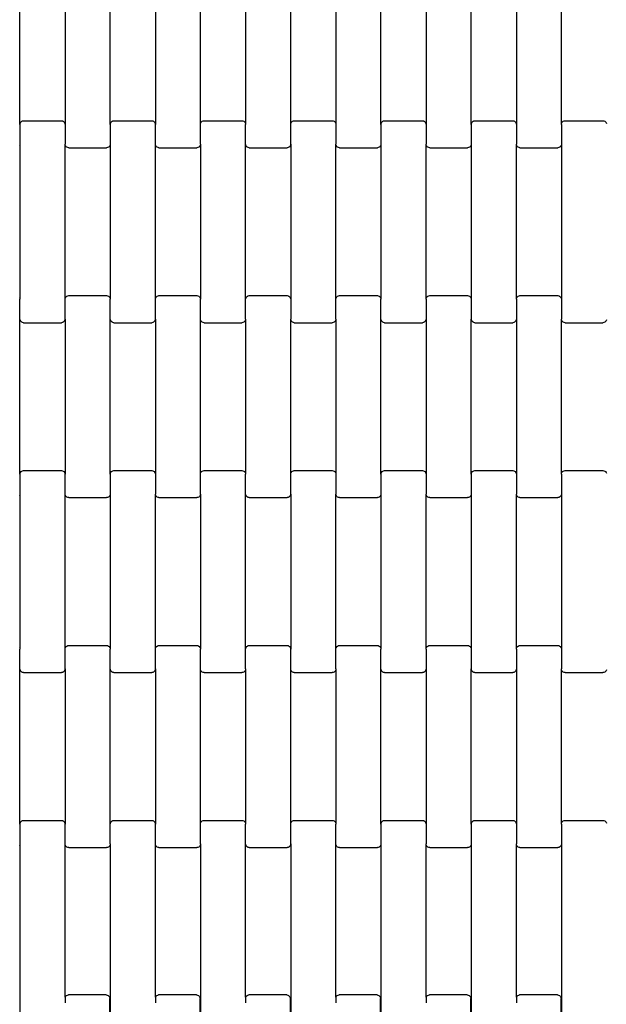
# Model space of a CAD drawing. Units: millimetres. Extents: x 7001 to 12566, y -10721 to -5156.
# Drawn here: x 9972 to 10297, y -7992 to -7446 of the extents above; entities that cross this region are included whole.
import ezdxf

# ---------------------------------------------------------------- set-up
doc = ezdxf.new("R2010")
doc.units = ezdxf.units.MM
doc.linetypes.add('ACAD_ISO03W100', pattern=[30, 12, -18])
doc.layers.add('1M-T150R', color=7, linetype='Continuous')

msp = doc.modelspace()

# ---------------------------------------------------------------- linework, layer by layer
for p, q in [((9972.61, -7503.75), (9972.61, -7417.72)), ((9997.61, -7417.72), (9997.61, -7503.75)), ((10022.61, -7503.75), (10022.61, -7417.72)), ((10047.61, -7417.72), (10047.61, -7503.75)), ((10072.61, -7503.75), (10072.61, -7417.72)), ((10097.61, -7417.72), (10097.61, -7503.75)), ((10122.61, -7503.75), (10122.61, -7417.72)), ((10147.61, -7417.72), (10147.61, -7503.75)), ((10172.61, -7503.75), (10172.61, -7417.72)), ((10197.61, -7417.72), (10197.61, -7503.75)), ((10222.61, -7503.75), (10222.61, -7417.72)), ((10247.61, -7417.72), (10247.61, -7503.75)), ((10272.61, -7503.75), (10272.61, -7417.72)), ((9972.61, -7503.75), (9972.68, -7503.23)), ((9972.61, -7503.75), (9972.61, -7514.72)), ((9972.68, -7503.23), (9972.88, -7502.74)), ((9972.88, -7502.74), (9973.2, -7502.32)), ((9973.2, -7502.32), (9973.61, -7502)), ((9973.61, -7502), (9974.09, -7501.8)), ((9974.09, -7501.8), (9974.61, -7501.73)), ((9974.61, -7501.73), (9995.61, -7501.73)), ((9995.61, -7501.73), (9996.13, -7501.8)), ((9996.13, -7501.8), (9996.61, -7502)), ((9996.61, -7502), (9997.03, -7502.32)), ((9997.03, -7502.32), (9997.34, -7502.74)), ((9997.34, -7502.74), (9997.54, -7503.23)), ((9997.54, -7503.23), (9997.61, -7503.75)), ((9997.61, -7503.75), (9997.61, -7514.72)), ((10022.61, -7503.75), (10022.68, -7503.23)), ((10022.61, -7503.75), (10022.61, -7514.72)), ((10022.68, -7503.23), (10022.88, -7502.74)), ((10022.88, -7502.74), (10023.2, -7502.32)), ((10023.2, -7502.32), (10023.61, -7502)), ((10023.61, -7502), (10024.09, -7501.8)), ((10024.09, -7501.8), (10024.61, -7501.73)), ((10024.61, -7501.73), (10045.61, -7501.73)), ((10045.61, -7501.73), (10046.13, -7501.8)), ((10046.13, -7501.8), (10046.61, -7502)), ((10046.61, -7502), (10047.03, -7502.32)), ((10047.03, -7502.32), (10047.34, -7502.74)), ((10047.34, -7502.74), (10047.54, -7503.23)), ((10047.54, -7503.23), (10047.61, -7503.75)), ((10047.61, -7514.72), (10047.61, -7503.75)), ((10072.61, -7503.75), (10072.68, -7503.23)), ((10072.61, -7514.72), (10072.61, -7503.75)), ((10072.68, -7503.23), (10072.88, -7502.74)), ((10072.88, -7502.74), (10073.2, -7502.32)), ((10073.2, -7502.32), (10073.61, -7502)), ((10073.61, -7502), (10074.09, -7501.8)), ((10074.09, -7501.8), (10074.61, -7501.73)), ((10074.61, -7501.73), (10095.61, -7501.73)), ((10095.61, -7501.73), (10096.13, -7501.8)), ((10096.13, -7501.8), (10096.61, -7502)), ((10096.61, -7502), (10097.03, -7502.32)), ((10097.03, -7502.32), (10097.34, -7502.74)), ((10097.34, -7502.74), (10097.54, -7503.23)), ((10097.54, -7503.23), (10097.61, -7503.75)), ((10097.61, -7514.72), (10097.61, -7503.75)), ((10122.61, -7503.75), (10122.68, -7503.23)), ((10122.61, -7514.72), (10122.61, -7503.75)), ((10122.68, -7503.23), (10122.88, -7502.74)), ((10122.88, -7502.74), (10123.2, -7502.32)), ((10123.2, -7502.32), (10123.61, -7502)), ((10123.61, -7502), (10124.09, -7501.8)), ((10124.09, -7501.8), (10124.61, -7501.73)), ((10124.61, -7501.73), (10145.61, -7501.73)), ((10145.61, -7501.73), (10146.13, -7501.8)), ((10146.13, -7501.8), (10146.61, -7502)), ((10146.61, -7502), (10147.03, -7502.32)), ((10147.03, -7502.32), (10147.34, -7502.74)), ((10147.34, -7502.74), (10147.54, -7503.23)), ((10147.54, -7503.23), (10147.61, -7503.75)), ((10147.61, -7503.75), (10147.61, -7514.72)), ((10172.61, -7503.75), (10172.68, -7503.23)), ((10172.61, -7503.75), (10172.61, -7514.72)), ((10172.68, -7503.23), (10172.88, -7502.74)), ((10172.88, -7502.74), (10173.2, -7502.32)), ((10173.2, -7502.32), (10173.61, -7502)), ((10173.61, -7502), (10174.09, -7501.8)), ((10174.09, -7501.8), (10174.61, -7501.73)), ((10174.61, -7501.73), (10195.61, -7501.73)), ((10195.61, -7501.73), (10196.13, -7501.8)), ((10196.13, -7501.8), (10196.61, -7502)), ((10196.61, -7502), (10197.03, -7502.32)), ((10197.03, -7502.32), (10197.34, -7502.74)), ((10197.34, -7502.74), (10197.54, -7503.23)), ((10197.54, -7503.23), (10197.61, -7503.75)), ((10197.61, -7503.75), (10197.61, -7514.72)), ((10222.61, -7503.75), (10222.68, -7503.23)), ((10222.61, -7503.75), (10222.61, -7514.72)), ((10222.68, -7503.23), (10222.88, -7502.74)), ((10222.88, -7502.74), (10223.2, -7502.32)), ((10223.2, -7502.32), (10223.61, -7502)), ((10223.61, -7502), (10224.09, -7501.8)), ((10224.09, -7501.8), (10224.61, -7501.73)), ((10224.61, -7501.73), (10245.61, -7501.73)), ((10245.61, -7501.73), (10246.13, -7501.8)), ((10246.13, -7501.8), (10246.61, -7502)), ((10246.61, -7502), (10247.03, -7502.32)), ((10247.03, -7502.32), (10247.34, -7502.74)), ((10247.34, -7502.74), (10247.54, -7503.23)), ((10247.54, -7503.23), (10247.61, -7503.75)), ((10247.61, -7503.75), (10247.61, -7514.72)), ((10272.61, -7503.75), (10272.68, -7503.23)), ((10272.61, -7503.75), (10272.61, -7514.72)), ((10272.68, -7503.23), (10272.88, -7502.74)), ((10272.88, -7502.74), (10273.2, -7502.32)), ((10273.2, -7502.32), (10273.61, -7502)), ((10273.61, -7502), (10274.09, -7501.8)), ((10274.09, -7501.8), (10274.61, -7501.73)), ((10274.61, -7501.73), (10295.61, -7501.73)), ((10295.61, -7501.73), (10296.13, -7501.8)), ((10296.13, -7501.8), (10296.61, -7502)), ((10296.61, -7502), (10297.03, -7502.32)), ((10297.03, -7502.32), (10297.34, -7502.74)), ((10297.34, -7502.74), (10297.54, -7503.23)), ((9972.54, -7515.24), (9972.34, -7515.73)), ((9972.61, -7514.72), (9972.54, -7515.24)), ((9972.61, -7514.72), (9972.61, -7600.75)), ((9997.68, -7515.24), (9997.61, -7514.72)), ((9997.61, -7600.75), (9997.61, -7514.72)), ((9997.88, -7515.73), (9997.68, -7515.24)), ((9998.2, -7516.14), (9997.88, -7515.73)), ((9998.61, -7516.46), (9998.2, -7516.14)), ((9999.09, -7516.66), (9998.61, -7516.46)), ((9999.61, -7516.73), (9999.09, -7516.66)), ((9999.61, -7516.73), (10020.61, -7516.73)), ((10021.13, -7516.66), (10020.61, -7516.73)), ((10021.61, -7516.46), (10021.13, -7516.66)), ((10022.03, -7516.14), (10021.61, -7516.46)), ((10022.34, -7515.73), (10022.03, -7516.14)), ((10022.54, -7515.24), (10022.34, -7515.73)), ((10022.61, -7514.72), (10022.54, -7515.24)), ((10022.61, -7514.72), (10022.61, -7600.75)), ((10047.68, -7515.24), (10047.61, -7514.72)), ((10047.61, -7600.75), (10047.61, -7514.72)), ((10047.88, -7515.73), (10047.68, -7515.24)), ((10048.2, -7516.14), (10047.88, -7515.73)), ((10048.61, -7516.46), (10048.2, -7516.14)), ((10049.09, -7516.66), (10048.61, -7516.46)), ((10049.61, -7516.73), (10049.09, -7516.66)), ((10049.61, -7516.73), (10070.61, -7516.73)), ((10071.13, -7516.66), (10070.61, -7516.73)), ((10071.61, -7516.46), (10071.13, -7516.66)), ((10072.03, -7516.14), (10071.61, -7516.46)), ((10072.34, -7515.73), (10072.03, -7516.14)), ((10072.54, -7515.24), (10072.34, -7515.73)), ((10072.61, -7514.72), (10072.54, -7515.24)), ((10072.61, -7514.72), (10072.61, -7600.75)), ((10097.68, -7515.24), (10097.61, -7514.72)), ((10097.61, -7600.75), (10097.61, -7514.72)), ((10097.88, -7515.73), (10097.68, -7515.24)), ((10098.2, -7516.14), (10097.88, -7515.73)), ((10098.61, -7516.46), (10098.2, -7516.14)), ((10099.09, -7516.66), (10098.61, -7516.46)), ((10099.61, -7516.73), (10099.09, -7516.66)), ((10099.61, -7516.73), (10120.61, -7516.73)), ((10121.13, -7516.66), (10120.61, -7516.73)), ((10121.61, -7516.46), (10121.13, -7516.66)), ((10122.03, -7516.14), (10121.61, -7516.46)), ((10122.34, -7515.73), (10122.03, -7516.14)), ((10122.54, -7515.24), (10122.34, -7515.73)), ((10122.61, -7514.72), (10122.54, -7515.24)), ((10122.61, -7514.72), (10122.61, -7600.75)), ((10147.68, -7515.24), (10147.61, -7514.72)), ((10147.61, -7600.75), (10147.61, -7514.72)), ((10147.88, -7515.73), (10147.68, -7515.24)), ((10148.2, -7516.14), (10147.88, -7515.73)), ((10148.61, -7516.46), (10148.2, -7516.14)), ((10149.09, -7516.66), (10148.61, -7516.46)), ((10149.61, -7516.73), (10149.09, -7516.66)), ((10149.61, -7516.73), (10170.61, -7516.73)), ((10171.13, -7516.66), (10170.61, -7516.73)), ((10171.61, -7516.46), (10171.13, -7516.66)), ((10172.03, -7516.14), (10171.61, -7516.46)), ((10172.34, -7515.73), (10172.03, -7516.14)), ((10172.54, -7515.24), (10172.34, -7515.73)), ((10172.61, -7514.72), (10172.54, -7515.24)), ((10172.61, -7514.72), (10172.61, -7600.75)), ((10197.68, -7515.24), (10197.61, -7514.72)), ((10197.61, -7600.75), (10197.61, -7514.72)), ((10197.88, -7515.73), (10197.68, -7515.24)), ((10198.2, -7516.14), (10197.88, -7515.73)), ((10198.61, -7516.46), (10198.2, -7516.14)), ((10199.09, -7516.66), (10198.61, -7516.46)), ((10199.61, -7516.73), (10199.09, -7516.66)), ((10199.61, -7516.73), (10220.61, -7516.73)), ((10221.13, -7516.66), (10220.61, -7516.73)), ((10221.61, -7516.46), (10221.13, -7516.66)), ((10222.03, -7516.14), (10221.61, -7516.46)), ((10222.34, -7515.73), (10222.03, -7516.14)), ((10222.54, -7515.24), (10222.34, -7515.73)), ((10222.61, -7514.72), (10222.54, -7515.24)), ((10222.61, -7514.72), (10222.61, -7600.75)), ((10247.68, -7515.24), (10247.61, -7514.72)), ((10247.61, -7600.75), (10247.61, -7514.72)), ((10247.88, -7515.73), (10247.68, -7515.24)), ((10248.2, -7516.14), (10247.88, -7515.73)), ((10248.61, -7516.46), (10248.2, -7516.14)), ((10249.09, -7516.66), (10248.61, -7516.46)), ((10249.61, -7516.73), (10249.09, -7516.66)), ((10249.61, -7516.73), (10270.61, -7516.73)), ((10271.13, -7516.66), (10270.61, -7516.73)), ((10271.61, -7516.46), (10271.13, -7516.66)), ((10272.03, -7516.14), (10271.61, -7516.46)), ((10272.34, -7515.73), (10272.03, -7516.14)), ((10272.54, -7515.24), (10272.34, -7515.73)), ((10272.61, -7514.72), (10272.54, -7515.24)), ((10272.61, -7514.72), (10272.61, -7600.75)), ((9997.88, -7599.74), (9998.2, -7599.32)), ((9998.2, -7599.32), (9998.61, -7599)), ((9998.61, -7599), (9999.09, -7598.8)), ((9999.09, -7598.8), (9999.61, -7598.73)), ((9999.61, -7598.73), (10020.61, -7598.73)), ((10020.61, -7598.73), (10021.13, -7598.8)), ((10021.13, -7598.8), (10021.61, -7599)), ((10021.61, -7599), (10022.03, -7599.32)), ((10022.03, -7599.32), (10022.34, -7599.74)), ((10047.88, -7599.74), (10048.2, -7599.32)), ((10048.2, -7599.32), (10048.61, -7599)), ((10048.61, -7599), (10049.09, -7598.8)), ((10049.09, -7598.8), (10049.61, -7598.73)), ((10049.61, -7598.73), (10070.61, -7598.73)), ((10070.61, -7598.73), (10071.13, -7598.8)), ((10071.13, -7598.8), (10071.61, -7599)), ((10071.61, -7599), (10072.03, -7599.32)), ((10072.03, -7599.32), (10072.34, -7599.74)), ((10097.88, -7599.74), (10098.2, -7599.32)), ((10098.2, -7599.32), (10098.61, -7599)), ((10098.61, -7599), (10099.09, -7598.8)), ((10099.09, -7598.8), (10099.61, -7598.73)), ((10099.61, -7598.73), (10120.61, -7598.73)), ((10120.61, -7598.73), (10121.13, -7598.8)), ((10121.13, -7598.8), (10121.61, -7599)), ((10121.61, -7599), (10122.03, -7599.32)), ((10122.03, -7599.32), (10122.34, -7599.74)), ((10147.88, -7599.74), (10148.2, -7599.32)), ((10148.2, -7599.32), (10148.61, -7599)), ((10148.61, -7599), (10149.09, -7598.8)), ((10149.09, -7598.8), (10149.61, -7598.73)), ((10149.61, -7598.73), (10170.61, -7598.73)), ((10170.61, -7598.73), (10171.13, -7598.8)), ((10171.13, -7598.8), (10171.61, -7599)), ((10171.61, -7599), (10172.03, -7599.32)), ((10172.03, -7599.32), (10172.34, -7599.74)), ((10197.88, -7599.74), (10198.2, -7599.32)), ((10198.2, -7599.32), (10198.61, -7599)), ((10198.61, -7599), (10199.09, -7598.8)), ((10199.09, -7598.8), (10199.61, -7598.73)), ((10199.61, -7598.73), (10220.61, -7598.73)), ((10220.61, -7598.73), (10221.13, -7598.8)), ((10221.13, -7598.8), (10221.61, -7599)), ((10221.61, -7599), (10222.03, -7599.32)), ((10222.03, -7599.32), (10222.34, -7599.74)), ((10247.88, -7599.74), (10248.2, -7599.32)), ((10248.2, -7599.32), (10248.61, -7599)), ((10248.61, -7599), (10249.09, -7598.8)), ((10249.09, -7598.8), (10249.61, -7598.73)), ((10249.61, -7598.73), (10270.61, -7598.73)), ((10270.61, -7598.73), (10271.13, -7598.8)), ((10271.13, -7598.8), (10271.61, -7599)), ((10271.61, -7599), (10272.03, -7599.32)), ((10272.03, -7599.32), (10272.34, -7599.74)), ((9972.34, -7599.74), (9972.54, -7600.23)), ((9972.54, -7600.23), (9972.61, -7600.75)), ((9972.61, -7611.72), (9972.61, -7600.75)), ((9997.61, -7600.75), (9997.68, -7600.23)), ((9997.61, -7611.72), (9997.61, -7600.75)), ((9997.68, -7600.23), (9997.88, -7599.74)), ((10022.34, -7599.74), (10022.54, -7600.23)), ((10022.54, -7600.23), (10022.61, -7600.75)), ((10022.61, -7611.72), (10022.61, -7600.75)), ((10047.61, -7600.75), (10047.68, -7600.23)), ((10047.61, -7611.72), (10047.61, -7600.75)), ((10047.68, -7600.23), (10047.88, -7599.74)), ((10072.34, -7599.74), (10072.54, -7600.23)), ((10072.54, -7600.23), (10072.61, -7600.75)), ((10072.61, -7611.72), (10072.61, -7600.75)), ((10097.61, -7600.75), (10097.68, -7600.23)), ((10097.61, -7611.72), (10097.61, -7600.75)), ((10097.68, -7600.23), (10097.88, -7599.74)), ((10122.34, -7599.74), (10122.54, -7600.23)), ((10122.54, -7600.23), (10122.61, -7600.75)), ((10122.61, -7600.75), (10122.61, -7611.72)), ((10147.61, -7600.75), (10147.68, -7600.23)), ((10147.61, -7611.72), (10147.61, -7600.75)), ((10147.68, -7600.23), (10147.88, -7599.74)), ((10172.34, -7599.74), (10172.54, -7600.23)), ((10172.54, -7600.23), (10172.61, -7600.75)), ((10172.61, -7611.72), (10172.61, -7600.75)), ((10197.61, -7600.75), (10197.68, -7600.23)), ((10197.61, -7600.75), (10197.61, -7611.72)), ((10197.68, -7600.23), (10197.88, -7599.74)), ((10222.34, -7599.74), (10222.54, -7600.23)), ((10222.54, -7600.23), (10222.61, -7600.75)), ((10222.61, -7600.75), (10222.61, -7611.72)), ((10247.61, -7600.75), (10247.68, -7600.23)), ((10247.61, -7600.75), (10247.61, -7611.72)), ((10247.68, -7600.23), (10247.88, -7599.74)), ((10272.34, -7599.74), (10272.54, -7600.23)), ((10272.54, -7600.23), (10272.61, -7600.75)), ((10272.61, -7600.75), (10272.61, -7611.72)), ((9972.68, -7612.24), (9972.61, -7611.72)), ((9972.61, -7697.75), (9972.61, -7611.72)), ((9972.88, -7612.73), (9972.68, -7612.24)), ((9973.2, -7613.14), (9972.88, -7612.73)), ((9973.61, -7613.46), (9973.2, -7613.14)), ((9974.09, -7613.66), (9973.61, -7613.46)), ((9974.61, -7613.73), (9974.09, -7613.66)), ((9974.61, -7613.73), (9995.61, -7613.73)), ((9996.13, -7613.66), (9995.61, -7613.73)), ((9996.61, -7613.46), (9996.13, -7613.66)), ((9997.03, -7613.14), (9996.61, -7613.46)), ((9997.34, -7612.73), (9997.03, -7613.14)), ((9997.54, -7612.24), (9997.34, -7612.73)), ((9997.61, -7611.72), (9997.54, -7612.24)), ((9997.61, -7611.72), (9997.61, -7697.75)), ((10022.68, -7612.24), (10022.61, -7611.72)), ((10022.61, -7697.75), (10022.61, -7611.72)), ((10022.88, -7612.73), (10022.68, -7612.24)), ((10023.2, -7613.14), (10022.88, -7612.73)), ((10023.61, -7613.46), (10023.2, -7613.14)), ((10024.09, -7613.66), (10023.61, -7613.46)), ((10024.61, -7613.73), (10024.09, -7613.66)), ((10024.61, -7613.73), (10045.61, -7613.73)), ((10046.13, -7613.66), (10045.61, -7613.73)), ((10046.61, -7613.46), (10046.13, -7613.66)), ((10047.03, -7613.14), (10046.61, -7613.46)), ((10047.34, -7612.73), (10047.03, -7613.14)), ((10047.54, -7612.24), (10047.34, -7612.73)), ((10047.61, -7611.72), (10047.54, -7612.24)), ((10047.61, -7611.72), (10047.61, -7697.75)), ((10072.68, -7612.24), (10072.61, -7611.72)), ((10072.61, -7697.75), (10072.61, -7611.72)), ((10072.88, -7612.73), (10072.68, -7612.24)), ((10073.2, -7613.14), (10072.88, -7612.73)), ((10073.61, -7613.46), (10073.2, -7613.14)), ((10074.09, -7613.66), (10073.61, -7613.46)), ((10074.61, -7613.73), (10074.09, -7613.66)), ((10074.61, -7613.73), (10095.61, -7613.73)), ((10096.13, -7613.66), (10095.61, -7613.73)), ((10096.61, -7613.46), (10096.13, -7613.66)), ((10097.03, -7613.14), (10096.61, -7613.46)), ((10097.34, -7612.73), (10097.03, -7613.14)), ((10097.54, -7612.24), (10097.34, -7612.73)), ((10097.61, -7611.72), (10097.54, -7612.24)), ((10097.61, -7611.72), (10097.61, -7697.75)), ((10122.68, -7612.24), (10122.61, -7611.72)), ((10122.61, -7697.75), (10122.61, -7611.72)), ((10122.88, -7612.73), (10122.68, -7612.24)), ((10123.2, -7613.14), (10122.88, -7612.73)), ((10123.61, -7613.46), (10123.2, -7613.14)), ((10124.09, -7613.66), (10123.61, -7613.46)), ((10124.61, -7613.73), (10124.09, -7613.66)), ((10124.61, -7613.73), (10145.61, -7613.73)), ((10146.13, -7613.66), (10145.61, -7613.73)), ((10146.61, -7613.46), (10146.13, -7613.66)), ((10147.03, -7613.14), (10146.61, -7613.46)), ((10147.34, -7612.73), (10147.03, -7613.14)), ((10147.54, -7612.24), (10147.34, -7612.73)), ((10147.61, -7611.72), (10147.54, -7612.24)), ((10147.61, -7611.72), (10147.61, -7697.75)), ((10172.68, -7612.24), (10172.61, -7611.72)), ((10172.61, -7697.75), (10172.61, -7611.72)), ((10172.88, -7612.73), (10172.68, -7612.24)), ((10173.2, -7613.14), (10172.88, -7612.73)), ((10173.61, -7613.46), (10173.2, -7613.14)), ((10174.09, -7613.66), (10173.61, -7613.46)), ((10174.61, -7613.73), (10174.09, -7613.66)), ((10174.61, -7613.73), (10195.61, -7613.73)), ((10196.13, -7613.66), (10195.61, -7613.73)), ((10196.61, -7613.46), (10196.13, -7613.66)), ((10197.03, -7613.14), (10196.61, -7613.46)), ((10197.34, -7612.73), (10197.03, -7613.14)), ((10197.54, -7612.24), (10197.34, -7612.73)), ((10197.61, -7611.72), (10197.54, -7612.24)), ((10197.61, -7611.72), (10197.61, -7697.75)), ((10222.68, -7612.24), (10222.61, -7611.72)), ((10222.61, -7697.75), (10222.61, -7611.72)), ((10222.88, -7612.73), (10222.68, -7612.24)), ((10223.2, -7613.14), (10222.88, -7612.73)), ((10223.61, -7613.46), (10223.2, -7613.14)), ((10224.09, -7613.66), (10223.61, -7613.46)), ((10224.61, -7613.73), (10224.09, -7613.66)), ((10224.61, -7613.73), (10245.61, -7613.73)), ((10246.13, -7613.66), (10245.61, -7613.73)), ((10246.61, -7613.46), (10246.13, -7613.66)), ((10247.03, -7613.14), (10246.61, -7613.46)), ((10247.34, -7612.73), (10247.03, -7613.14)), ((10247.54, -7612.24), (10247.34, -7612.73)), ((10247.61, -7611.72), (10247.54, -7612.24)), ((10247.61, -7611.72), (10247.61, -7697.75)), ((10272.68, -7612.24), (10272.61, -7611.72)), ((10272.61, -7697.75), (10272.61, -7611.72)), ((10272.88, -7612.73), (10272.68, -7612.24)), ((10273.2, -7613.14), (10272.88, -7612.73)), ((10273.61, -7613.46), (10273.2, -7613.14)), ((10274.09, -7613.66), (10273.61, -7613.46)), ((10274.61, -7613.73), (10274.09, -7613.66)), ((10274.61, -7613.73), (10295.61, -7613.73)), ((10296.13, -7613.66), (10295.61, -7613.73)), ((10296.61, -7613.46), (10296.13, -7613.66)), ((10297.03, -7613.14), (10296.61, -7613.46)), ((10297.34, -7612.73), (10297.03, -7613.14)), ((10297.54, -7612.24), (10297.34, -7612.73)), ((9972.61, -7697.75), (9972.68, -7697.23)), ((9972.61, -7697.75), (9972.61, -7708.72)), ((9972.68, -7697.23), (9972.88, -7696.74)), ((9972.88, -7696.74), (9973.2, -7696.32)), ((9973.2, -7696.32), (9973.61, -7696)), ((9973.61, -7696), (9974.09, -7695.8)), ((9974.09, -7695.8), (9974.61, -7695.73)), ((9974.61, -7695.73), (9995.61, -7695.73)), ((9995.61, -7695.73), (9996.13, -7695.8)), ((9996.13, -7695.8), (9996.61, -7696)), ((9996.61, -7696), (9997.03, -7696.32)), ((9997.03, -7696.32), (9997.34, -7696.74)), ((9997.34, -7696.74), (9997.54, -7697.23)), ((9997.54, -7697.23), (9997.61, -7697.75)), ((9997.61, -7708.72), (9997.61, -7697.75)), ((10022.61, -7697.75), (10022.68, -7697.23)), ((10022.61, -7697.75), (10022.61, -7708.72)), ((10022.68, -7697.23), (10022.88, -7696.74)), ((10022.88, -7696.74), (10023.2, -7696.32)), ((10023.2, -7696.32), (10023.61, -7696)), ((10023.61, -7696), (10024.09, -7695.8)), ((10024.09, -7695.8), (10024.61, -7695.73)), ((10024.61, -7695.73), (10045.61, -7695.73)), ((10045.61, -7695.73), (10046.13, -7695.8)), ((10046.13, -7695.8), (10046.61, -7696)), ((10046.61, -7696), (10047.03, -7696.32)), ((10047.03, -7696.32), (10047.34, -7696.74)), ((10047.34, -7696.74), (10047.54, -7697.23)), ((10047.54, -7697.23), (10047.61, -7697.75)), ((10047.61, -7697.75), (10047.61, -7708.72)), ((10072.61, -7697.75), (10072.68, -7697.23)), ((10072.61, -7708.72), (10072.61, -7697.75)), ((10072.68, -7697.23), (10072.88, -7696.74)), ((10072.88, -7696.74), (10073.2, -7696.32)), ((10073.2, -7696.32), (10073.61, -7696)), ((10073.61, -7696), (10074.09, -7695.8)), ((10074.09, -7695.8), (10074.61, -7695.73)), ((10074.61, -7695.73), (10095.61, -7695.73)), ((10095.61, -7695.73), (10096.13, -7695.8)), ((10096.13, -7695.8), (10096.61, -7696)), ((10096.61, -7696), (10097.03, -7696.32)), ((10097.03, -7696.32), (10097.34, -7696.74)), ((10097.34, -7696.74), (10097.54, -7697.23)), ((10097.54, -7697.23), (10097.61, -7697.75)), ((10097.61, -7708.72), (10097.61, -7697.75)), ((10122.61, -7697.75), (10122.68, -7697.23)), ((10122.61, -7708.72), (10122.61, -7697.75)), ((10122.68, -7697.23), (10122.88, -7696.74)), ((10122.88, -7696.74), (10123.2, -7696.32)), ((10123.2, -7696.32), (10123.61, -7696)), ((10123.61, -7696), (10124.09, -7695.8)), ((10124.09, -7695.8), (10124.61, -7695.73)), ((10124.61, -7695.73), (10145.61, -7695.73)), ((10145.61, -7695.73), (10146.13, -7695.8)), ((10146.13, -7695.8), (10146.61, -7696)), ((10146.61, -7696), (10147.03, -7696.32)), ((10147.03, -7696.32), (10147.34, -7696.74)), ((10147.34, -7696.74), (10147.54, -7697.23)), ((10147.54, -7697.23), (10147.61, -7697.75)), ((10147.61, -7697.75), (10147.61, -7708.72)), ((10172.61, -7697.75), (10172.68, -7697.23)), ((10172.61, -7697.75), (10172.61, -7708.72)), ((10172.68, -7697.23), (10172.88, -7696.74)), ((10172.88, -7696.74), (10173.2, -7696.32)), ((10173.2, -7696.32), (10173.61, -7696)), ((10173.61, -7696), (10174.09, -7695.8)), ((10174.09, -7695.8), (10174.61, -7695.73)), ((10174.61, -7695.73), (10195.61, -7695.73)), ((10195.61, -7695.73), (10196.13, -7695.8)), ((10196.13, -7695.8), (10196.61, -7696)), ((10196.61, -7696), (10197.03, -7696.32)), ((10197.03, -7696.32), (10197.34, -7696.74)), ((10197.34, -7696.74), (10197.54, -7697.23)), ((10197.54, -7697.23), (10197.61, -7697.75)), ((10197.61, -7697.75), (10197.61, -7708.72)), ((10222.61, -7697.75), (10222.68, -7697.23)), ((10222.61, -7697.75), (10222.61, -7708.72)), ((10222.68, -7697.23), (10222.88, -7696.74)), ((10222.88, -7696.74), (10223.2, -7696.32)), ((10223.2, -7696.32), (10223.61, -7696)), ((10223.61, -7696), (10224.09, -7695.8)), ((10224.09, -7695.8), (10224.61, -7695.73)), ((10224.61, -7695.73), (10245.61, -7695.73)), ((10245.61, -7695.73), (10246.13, -7695.8)), ((10246.13, -7695.8), (10246.61, -7696)), ((10246.61, -7696), (10247.03, -7696.32)), ((10247.03, -7696.32), (10247.34, -7696.74)), ((10247.34, -7696.74), (10247.54, -7697.23)), ((10247.54, -7697.23), (10247.61, -7697.75)), ((10247.61, -7697.75), (10247.61, -7708.72)), ((10272.61, -7697.75), (10272.68, -7697.23)), ((10272.61, -7697.75), (10272.61, -7708.72)), ((10272.68, -7697.23), (10272.88, -7696.74)), ((10272.88, -7696.74), (10273.2, -7696.32)), ((10273.2, -7696.32), (10273.61, -7696)), ((10273.61, -7696), (10274.09, -7695.8)), ((10274.09, -7695.8), (10274.61, -7695.73)), ((10274.61, -7695.73), (10295.61, -7695.73)), ((10295.61, -7695.73), (10296.13, -7695.8)), ((10296.13, -7695.8), (10296.61, -7696)), ((10296.61, -7696), (10297.03, -7696.32)), ((10297.03, -7696.32), (10297.34, -7696.74)), ((10297.34, -7696.74), (10297.54, -7697.23)), ((9972.54, -7709.24), (9972.34, -7709.73)), ((9972.61, -7708.72), (9972.54, -7709.24)), ((9972.61, -7708.72), (9972.61, -7794.75)), ((9997.68, -7709.24), (9997.61, -7708.72)), ((9997.61, -7794.75), (9997.61, -7708.72)), ((9997.88, -7709.73), (9997.68, -7709.24)), ((9998.2, -7710.14), (9997.88, -7709.73)), ((9998.61, -7710.46), (9998.2, -7710.14)), ((9999.09, -7710.66), (9998.61, -7710.46)), ((9999.61, -7710.73), (9999.09, -7710.66)), ((9999.61, -7710.73), (10020.61, -7710.73)), ((10021.13, -7710.66), (10020.61, -7710.73)), ((10021.61, -7710.46), (10021.13, -7710.66)), ((10022.03, -7710.14), (10021.61, -7710.46)), ((10022.34, -7709.73), (10022.03, -7710.14)), ((10022.54, -7709.24), (10022.34, -7709.73)), ((10022.61, -7708.72), (10022.54, -7709.24)), ((10022.61, -7708.72), (10022.61, -7794.75)), ((10047.68, -7709.24), (10047.61, -7708.72)), ((10047.61, -7794.75), (10047.61, -7708.72)), ((10047.88, -7709.73), (10047.68, -7709.24)), ((10048.2, -7710.14), (10047.88, -7709.73)), ((10048.61, -7710.46), (10048.2, -7710.14)), ((10049.09, -7710.66), (10048.61, -7710.46)), ((10049.61, -7710.73), (10049.09, -7710.66)), ((10049.61, -7710.73), (10070.61, -7710.73)), ((10071.13, -7710.66), (10070.61, -7710.73)), ((10071.61, -7710.46), (10071.13, -7710.66)), ((10072.03, -7710.14), (10071.61, -7710.46)), ((10072.34, -7709.73), (10072.03, -7710.14)), ((10072.54, -7709.24), (10072.34, -7709.73)), ((10072.61, -7708.72), (10072.54, -7709.24)), ((10072.61, -7708.72), (10072.61, -7794.75)), ((10097.68, -7709.24), (10097.61, -7708.72)), ((10097.61, -7794.75), (10097.61, -7708.72)), ((10097.88, -7709.73), (10097.68, -7709.24)), ((10098.2, -7710.14), (10097.88, -7709.73)), ((10098.61, -7710.46), (10098.2, -7710.14)), ((10099.09, -7710.66), (10098.61, -7710.46)), ((10099.61, -7710.73), (10099.09, -7710.66)), ((10099.61, -7710.73), (10120.61, -7710.73)), ((10121.13, -7710.66), (10120.61, -7710.73)), ((10121.61, -7710.46), (10121.13, -7710.66)), ((10122.03, -7710.14), (10121.61, -7710.46)), ((10122.34, -7709.73), (10122.03, -7710.14)), ((10122.54, -7709.24), (10122.34, -7709.73)), ((10122.61, -7708.72), (10122.54, -7709.24)), ((10122.61, -7708.72), (10122.61, -7794.75)), ((10147.68, -7709.24), (10147.61, -7708.72)), ((10147.61, -7794.75), (10147.61, -7708.72)), ((10147.88, -7709.73), (10147.68, -7709.24)), ((10148.2, -7710.14), (10147.88, -7709.73)), ((10148.61, -7710.46), (10148.2, -7710.14)), ((10149.09, -7710.66), (10148.61, -7710.46)), ((10149.61, -7710.73), (10149.09, -7710.66)), ((10149.61, -7710.73), (10170.61, -7710.73)), ((10171.13, -7710.66), (10170.61, -7710.73)), ((10171.61, -7710.46), (10171.13, -7710.66)), ((10172.03, -7710.14), (10171.61, -7710.46)), ((10172.34, -7709.73), (10172.03, -7710.14)), ((10172.54, -7709.24), (10172.34, -7709.73)), ((10172.61, -7708.72), (10172.54, -7709.24)), ((10172.61, -7708.72), (10172.61, -7794.75)), ((10197.68, -7709.24), (10197.61, -7708.72)), ((10197.61, -7794.75), (10197.61, -7708.72)), ((10197.88, -7709.73), (10197.68, -7709.24)), ((10198.2, -7710.14), (10197.88, -7709.73)), ((10198.61, -7710.46), (10198.2, -7710.14)), ((10199.09, -7710.66), (10198.61, -7710.46)), ((10199.61, -7710.73), (10199.09, -7710.66)), ((10199.61, -7710.73), (10220.61, -7710.73)), ((10221.13, -7710.66), (10220.61, -7710.73)), ((10221.61, -7710.46), (10221.13, -7710.66)), ((10222.03, -7710.14), (10221.61, -7710.46)), ((10222.34, -7709.73), (10222.03, -7710.14)), ((10222.54, -7709.24), (10222.34, -7709.73)), ((10222.61, -7708.72), (10222.54, -7709.24)), ((10222.61, -7708.72), (10222.61, -7794.75)), ((10247.68, -7709.24), (10247.61, -7708.72)), ((10247.61, -7794.75), (10247.61, -7708.72)), ((10247.88, -7709.73), (10247.68, -7709.24)), ((10248.2, -7710.14), (10247.88, -7709.73)), ((10248.61, -7710.46), (10248.2, -7710.14)), ((10249.09, -7710.66), (10248.61, -7710.46)), ((10249.61, -7710.73), (10249.09, -7710.66)), ((10249.61, -7710.73), (10270.61, -7710.73)), ((10271.13, -7710.66), (10270.61, -7710.73)), ((10271.61, -7710.46), (10271.13, -7710.66)), ((10272.03, -7710.14), (10271.61, -7710.46)), ((10272.34, -7709.73), (10272.03, -7710.14)), ((10272.54, -7709.24), (10272.34, -7709.73)), ((10272.61, -7708.72), (10272.54, -7709.24)), ((10272.61, -7708.72), (10272.61, -7794.75)), ((9972.34, -7793.74), (9972.54, -7794.23)), ((9972.54, -7794.23), (9972.61, -7794.75)), ((9972.61, -7805.72), (9972.61, -7794.75)), ((9997.61, -7794.75), (9997.68, -7794.23)), ((9997.61, -7805.72), (9997.61, -7794.75)), ((9997.68, -7794.23), (9997.88, -7793.74)), ((9997.88, -7793.74), (9998.2, -7793.32)), ((9998.2, -7793.32), (9998.61, -7793)), ((9998.61, -7793), (9999.09, -7792.8)), ((9999.09, -7792.8), (9999.61, -7792.73)), ((9999.61, -7792.73), (10020.61, -7792.73)), ((10020.61, -7792.73), (10021.13, -7792.8)), ((10021.13, -7792.8), (10021.61, -7793)), ((10021.61, -7793), (10022.03, -7793.32)), ((10022.03, -7793.32), (10022.34, -7793.74)), ((10022.34, -7793.74), (10022.54, -7794.23)), ((10022.54, -7794.23), (10022.61, -7794.75)), ((10022.61, -7805.72), (10022.61, -7794.75)), ((10047.61, -7794.75), (10047.68, -7794.23)), ((10047.61, -7805.72), (10047.61, -7794.75)), ((10047.68, -7794.23), (10047.88, -7793.74)), ((10047.88, -7793.74), (10048.2, -7793.32)), ((10048.2, -7793.32), (10048.61, -7793)), ((10048.61, -7793), (10049.09, -7792.8)), ((10049.09, -7792.8), (10049.61, -7792.73)), ((10049.61, -7792.73), (10070.61, -7792.73)), ((10070.61, -7792.73), (10071.13, -7792.8)), ((10071.13, -7792.8), (10071.61, -7793)), ((10071.61, -7793), (10072.03, -7793.32)), ((10072.03, -7793.32), (10072.34, -7793.74)), ((10072.34, -7793.74), (10072.54, -7794.23)), ((10072.54, -7794.23), (10072.61, -7794.75)), ((10072.61, -7805.72), (10072.61, -7794.75)), ((10097.61, -7794.75), (10097.68, -7794.23)), ((10097.61, -7805.72), (10097.61, -7794.75)), ((10097.68, -7794.23), (10097.88, -7793.74)), ((10097.88, -7793.74), (10098.2, -7793.32)), ((10098.2, -7793.32), (10098.61, -7793)), ((10098.61, -7793), (10099.09, -7792.8)), ((10099.09, -7792.8), (10099.61, -7792.73)), ((10099.61, -7792.73), (10120.61, -7792.73)), ((10120.61, -7792.73), (10121.13, -7792.8)), ((10121.13, -7792.8), (10121.61, -7793)), ((10121.61, -7793), (10122.03, -7793.32)), ((10122.03, -7793.32), (10122.34, -7793.74)), ((10122.34, -7793.74), (10122.54, -7794.23)), ((10122.54, -7794.23), (10122.61, -7794.75)), ((10122.61, -7805.72), (10122.61, -7794.75)), ((10147.61, -7794.75), (10147.68, -7794.23)), ((10147.61, -7805.72), (10147.61, -7794.75)), ((10147.68, -7794.23), (10147.88, -7793.74)), ((10147.88, -7793.74), (10148.2, -7793.32)), ((10148.2, -7793.32), (10148.61, -7793)), ((10148.61, -7793), (10149.09, -7792.8)), ((10149.09, -7792.8), (10149.61, -7792.73)), ((10149.61, -7792.73), (10170.61, -7792.73)), ((10170.61, -7792.73), (10171.13, -7792.8)), ((10171.13, -7792.8), (10171.61, -7793)), ((10171.61, -7793), (10172.03, -7793.32)), ((10172.03, -7793.32), (10172.34, -7793.74)), ((10172.34, -7793.74), (10172.54, -7794.23)), ((10172.54, -7794.23), (10172.61, -7794.75)), ((10172.61, -7805.72), (10172.61, -7794.75)), ((10197.61, -7794.75), (10197.68, -7794.23)), ((10197.61, -7794.75), (10197.61, -7805.72)), ((10197.68, -7794.23), (10197.88, -7793.74)), ((10197.88, -7793.74), (10198.2, -7793.32)), ((10198.2, -7793.32), (10198.61, -7793)), ((10198.61, -7793), (10199.09, -7792.8)), ((10199.09, -7792.8), (10199.61, -7792.73)), ((10199.61, -7792.73), (10220.61, -7792.73)), ((10220.61, -7792.73), (10221.13, -7792.8)), ((10221.13, -7792.8), (10221.61, -7793)), ((10221.61, -7793), (10222.03, -7793.32)), ((10222.03, -7793.32), (10222.34, -7793.74)), ((10222.34, -7793.74), (10222.54, -7794.23)), ((10222.54, -7794.23), (10222.61, -7794.75)), ((10222.61, -7794.75), (10222.61, -7805.72)), ((10247.61, -7794.75), (10247.68, -7794.23)), ((10247.61, -7794.75), (10247.61, -7805.72)), ((10247.68, -7794.23), (10247.88, -7793.74)), ((10247.88, -7793.74), (10248.2, -7793.32)), ((10248.2, -7793.32), (10248.61, -7793)), ((10248.61, -7793), (10249.09, -7792.8)), ((10249.09, -7792.8), (10249.61, -7792.73)), ((10249.61, -7792.73), (10270.61, -7792.73)), ((10270.61, -7792.73), (10271.13, -7792.8)), ((10271.13, -7792.8), (10271.61, -7793)), ((10271.61, -7793), (10272.03, -7793.32)), ((10272.03, -7793.32), (10272.34, -7793.74)), ((10272.34, -7793.74), (10272.54, -7794.23)), ((10272.54, -7794.23), (10272.61, -7794.75)), ((10272.61, -7794.75), (10272.61, -7805.72)), ((9972.68, -7806.24), (9972.61, -7805.72)), ((9972.61, -7891.75), (9972.61, -7805.72)), ((9972.88, -7806.73), (9972.68, -7806.24)), ((9973.2, -7807.14), (9972.88, -7806.73)), ((9997.34, -7806.73), (9997.03, -7807.14)), ((9997.54, -7806.24), (9997.34, -7806.73)), ((9997.61, -7805.72), (9997.54, -7806.24)), ((9997.61, -7805.72), (9997.61, -7891.75)), ((10022.68, -7806.24), (10022.61, -7805.72)), ((10022.61, -7891.75), (10022.61, -7805.72)), ((10022.88, -7806.73), (10022.68, -7806.24)), ((10023.2, -7807.14), (10022.88, -7806.73)), ((10047.34, -7806.73), (10047.03, -7807.14)), ((10047.54, -7806.24), (10047.34, -7806.73)), ((10047.61, -7805.72), (10047.54, -7806.24)), ((10047.61, -7805.72), (10047.61, -7891.75)), ((10072.68, -7806.24), (10072.61, -7805.72)), ((10072.61, -7891.75), (10072.61, -7805.72)), ((10072.88, -7806.73), (10072.68, -7806.24)), ((10073.2, -7807.14), (10072.88, -7806.73)), ((10097.34, -7806.73), (10097.03, -7807.14)), ((10097.54, -7806.24), (10097.34, -7806.73)), ((10097.61, -7805.72), (10097.54, -7806.24)), ((10097.61, -7805.72), (10097.61, -7891.75)), ((10122.68, -7806.24), (10122.61, -7805.72)), ((10122.61, -7891.75), (10122.61, -7805.72)), ((10122.88, -7806.73), (10122.68, -7806.24)), ((10123.2, -7807.14), (10122.88, -7806.73)), ((10147.34, -7806.73), (10147.03, -7807.14)), ((10147.54, -7806.24), (10147.34, -7806.73)), ((10147.61, -7805.72), (10147.54, -7806.24)), ((10147.61, -7805.72), (10147.61, -7891.75)), ((10172.68, -7806.24), (10172.61, -7805.72)), ((10172.61, -7891.75), (10172.61, -7805.72)), ((10172.88, -7806.73), (10172.68, -7806.24)), ((10173.2, -7807.14), (10172.88, -7806.73)), ((10197.34, -7806.73), (10197.03, -7807.14)), ((10197.54, -7806.24), (10197.34, -7806.73)), ((10197.61, -7805.72), (10197.54, -7806.24)), ((10197.61, -7805.72), (10197.61, -7891.75)), ((10222.68, -7806.24), (10222.61, -7805.72)), ((10222.61, -7891.75), (10222.61, -7805.72)), ((10222.88, -7806.73), (10222.68, -7806.24)), ((10223.2, -7807.14), (10222.88, -7806.73)), ((10247.34, -7806.73), (10247.03, -7807.14)), ((10247.54, -7806.24), (10247.34, -7806.73)), ((10247.61, -7805.72), (10247.54, -7806.24)), ((10247.61, -7805.72), (10247.61, -7891.75)), ((10272.68, -7806.24), (10272.61, -7805.72)), ((10272.61, -7891.75), (10272.61, -7805.72)), ((10272.88, -7806.73), (10272.68, -7806.24)), ((10273.2, -7807.14), (10272.88, -7806.73)), ((10297.34, -7806.73), (10297.03, -7807.14)), ((10297.54, -7806.24), (10297.34, -7806.73)), ((9973.61, -7807.46), (9973.2, -7807.14)), ((9974.09, -7807.66), (9973.61, -7807.46)), ((9974.61, -7807.73), (9974.09, -7807.66)), ((9974.61, -7807.73), (9995.61, -7807.73)), ((9996.13, -7807.66), (9995.61, -7807.73)), ((9996.61, -7807.46), (9996.13, -7807.66)), ((9997.03, -7807.14), (9996.61, -7807.46)), ((10023.61, -7807.46), (10023.2, -7807.14)), ((10024.09, -7807.66), (10023.61, -7807.46)), ((10024.61, -7807.73), (10024.09, -7807.66)), ((10024.61, -7807.73), (10045.61, -7807.73)), ((10046.13, -7807.66), (10045.61, -7807.73)), ((10046.61, -7807.46), (10046.13, -7807.66)), ((10047.03, -7807.14), (10046.61, -7807.46)), ((10073.61, -7807.46), (10073.2, -7807.14)), ((10074.09, -7807.66), (10073.61, -7807.46)), ((10074.61, -7807.73), (10074.09, -7807.66)), ((10074.61, -7807.73), (10095.61, -7807.73)), ((10096.13, -7807.66), (10095.61, -7807.73)), ((10096.61, -7807.46), (10096.13, -7807.66)), ((10097.03, -7807.14), (10096.61, -7807.46)), ((10123.61, -7807.46), (10123.2, -7807.14)), ((10124.09, -7807.66), (10123.61, -7807.46)), ((10124.61, -7807.73), (10124.09, -7807.66)), ((10124.61, -7807.73), (10145.61, -7807.73)), ((10146.13, -7807.66), (10145.61, -7807.73)), ((10146.61, -7807.46), (10146.13, -7807.66)), ((10147.03, -7807.14), (10146.61, -7807.46)), ((10173.61, -7807.46), (10173.2, -7807.14)), ((10174.09, -7807.66), (10173.61, -7807.46)), ((10174.61, -7807.73), (10174.09, -7807.66)), ((10174.61, -7807.73), (10195.61, -7807.73)), ((10196.13, -7807.66), (10195.61, -7807.73)), ((10196.61, -7807.46), (10196.13, -7807.66)), ((10197.03, -7807.14), (10196.61, -7807.46)), ((10223.61, -7807.46), (10223.2, -7807.14)), ((10224.09, -7807.66), (10223.61, -7807.46)), ((10224.61, -7807.73), (10224.09, -7807.66)), ((10224.61, -7807.73), (10245.61, -7807.73)), ((10246.13, -7807.66), (10245.61, -7807.73)), ((10246.61, -7807.46), (10246.13, -7807.66)), ((10247.03, -7807.14), (10246.61, -7807.46)), ((10273.61, -7807.46), (10273.2, -7807.14)), ((10274.09, -7807.66), (10273.61, -7807.46)), ((10274.61, -7807.73), (10274.09, -7807.66)), ((10274.61, -7807.73), (10295.61, -7807.73)), ((10296.13, -7807.66), (10295.61, -7807.73)), ((10296.61, -7807.46), (10296.13, -7807.66)), ((10297.03, -7807.14), (10296.61, -7807.46)), ((9972.61, -7891.75), (9972.68, -7891.23)), ((9972.61, -7891.75), (9972.61, -7902.72)), ((9972.68, -7891.23), (9972.88, -7890.74)), ((9972.88, -7890.74), (9973.2, -7890.32)), ((9973.2, -7890.32), (9973.61, -7890)), ((9973.61, -7890), (9974.09, -7889.8)), ((9974.09, -7889.8), (9974.61, -7889.73)), ((9974.61, -7889.73), (9995.61, -7889.73)), ((9995.61, -7889.73), (9996.13, -7889.8)), ((9996.13, -7889.8), (9996.61, -7890)), ((9996.61, -7890), (9997.03, -7890.32)), ((9997.03, -7890.32), (9997.34, -7890.74)), ((9997.34, -7890.74), (9997.54, -7891.23)), ((9997.54, -7891.23), (9997.61, -7891.75)), ((9997.61, -7902.72), (9997.61, -7891.75)), ((10022.61, -7891.75), (10022.68, -7891.23)), ((10022.61, -7902.72), (10022.61, -7891.75)), ((10022.68, -7891.23), (10022.88, -7890.74)), ((10022.88, -7890.74), (10023.2, -7890.32)), ((10023.2, -7890.32), (10023.61, -7890)), ((10023.61, -7890), (10024.09, -7889.8)), ((10024.09, -7889.8), (10024.61, -7889.73)), ((10024.61, -7889.73), (10045.61, -7889.73)), ((10045.61, -7889.73), (10046.13, -7889.8)), ((10046.13, -7889.8), (10046.61, -7890)), ((10046.61, -7890), (10047.03, -7890.32)), ((10047.03, -7890.32), (10047.34, -7890.74)), ((10047.34, -7890.74), (10047.54, -7891.23)), ((10047.54, -7891.23), (10047.61, -7891.75)), ((10047.61, -7902.72), (10047.61, -7891.75)), ((10072.61, -7891.75), (10072.68, -7891.23)), ((10072.61, -7902.72), (10072.61, -7891.75)), ((10072.68, -7891.23), (10072.88, -7890.74)), ((10072.88, -7890.74), (10073.2, -7890.32)), ((10073.2, -7890.32), (10073.61, -7890)), ((10073.61, -7890), (10074.09, -7889.8)), ((10074.09, -7889.8), (10074.61, -7889.73)), ((10074.61, -7889.73), (10095.61, -7889.73)), ((10095.61, -7889.73), (10096.13, -7889.8)), ((10096.13, -7889.8), (10096.61, -7890)), ((10096.61, -7890), (10097.03, -7890.32)), ((10097.03, -7890.32), (10097.34, -7890.74)), ((10097.34, -7890.74), (10097.54, -7891.23)), ((10097.54, -7891.23), (10097.61, -7891.75)), ((10097.61, -7902.72), (10097.61, -7891.75)), ((10122.61, -7891.75), (10122.68, -7891.23)), ((10122.61, -7902.72), (10122.61, -7891.75)), ((10122.68, -7891.23), (10122.88, -7890.74)), ((10122.88, -7890.74), (10123.2, -7890.32)), ((10123.2, -7890.32), (10123.61, -7890)), ((10123.61, -7890), (10124.09, -7889.8)), ((10124.09, -7889.8), (10124.61, -7889.73)), ((10124.61, -7889.73), (10145.61, -7889.73)), ((10145.61, -7889.73), (10146.13, -7889.8)), ((10146.13, -7889.8), (10146.61, -7890)), ((10146.61, -7890), (10147.03, -7890.32)), ((10147.03, -7890.32), (10147.34, -7890.74)), ((10147.34, -7890.74), (10147.54, -7891.23)), ((10147.54, -7891.23), (10147.61, -7891.75)), ((10147.61, -7902.72), (10147.61, -7891.75)), ((10172.61, -7891.75), (10172.68, -7891.23)), ((10172.61, -7891.75), (10172.61, -7902.72)), ((10172.68, -7891.23), (10172.88, -7890.74)), ((10172.88, -7890.74), (10173.2, -7890.32)), ((10173.2, -7890.32), (10173.61, -7890)), ((10173.61, -7890), (10174.09, -7889.8)), ((10174.09, -7889.8), (10174.61, -7889.73)), ((10174.61, -7889.73), (10195.61, -7889.73)), ((10195.61, -7889.73), (10196.13, -7889.8)), ((10196.13, -7889.8), (10196.61, -7890)), ((10196.61, -7890), (10197.03, -7890.32)), ((10197.03, -7890.32), (10197.34, -7890.74)), ((10197.34, -7890.74), (10197.54, -7891.23)), ((10197.54, -7891.23), (10197.61, -7891.75)), ((10197.61, -7891.75), (10197.61, -7902.72)), ((10222.61, -7891.75), (10222.68, -7891.23)), ((10222.61, -7891.75), (10222.61, -7902.72)), ((10222.68, -7891.23), (10222.88, -7890.74)), ((10222.88, -7890.74), (10223.2, -7890.32)), ((10223.2, -7890.32), (10223.61, -7890)), ((10223.61, -7890), (10224.09, -7889.8)), ((10224.09, -7889.8), (10224.61, -7889.73)), ((10224.61, -7889.73), (10245.61, -7889.73)), ((10245.61, -7889.73), (10246.13, -7889.8)), ((10246.13, -7889.8), (10246.61, -7890)), ((10246.61, -7890), (10247.03, -7890.32)), ((10247.03, -7890.32), (10247.34, -7890.74)), ((10247.34, -7890.74), (10247.54, -7891.23)), ((10247.54, -7891.23), (10247.61, -7891.75)), ((10247.61, -7891.75), (10247.61, -7902.72)), ((10272.61, -7891.75), (10272.68, -7891.23)), ((10272.61, -7891.75), (10272.61, -7902.72)), ((10272.68, -7891.23), (10272.88, -7890.74)), ((10272.88, -7890.74), (10273.2, -7890.32)), ((10273.2, -7890.32), (10273.61, -7890)), ((10273.61, -7890), (10274.09, -7889.8)), ((10274.09, -7889.8), (10274.61, -7889.73)), ((10274.61, -7889.73), (10295.61, -7889.73)), ((10295.61, -7889.73), (10296.13, -7889.8)), ((10296.13, -7889.8), (10296.61, -7890)), ((10296.61, -7890), (10297.03, -7890.32)), ((10297.03, -7890.32), (10297.34, -7890.74)), ((10297.34, -7890.74), (10297.54, -7891.23)), ((9972.54, -7903.24), (9972.34, -7903.73)), ((9972.61, -7902.72), (9972.54, -7903.24)), ((9972.61, -7902.72), (9972.61, -7999.72)), ((9997.61, -7987.71), (9997.61, -7902.72)), ((9997.68, -7903.24), (9997.61, -7902.72)), ((9997.88, -7903.73), (9997.68, -7903.24)), ((9998.2, -7904.14), (9997.88, -7903.73)), ((9998.61, -7904.46), (9998.2, -7904.14)), ((9999.09, -7904.66), (9998.61, -7904.46)), ((9999.61, -7904.73), (9999.09, -7904.66)), ((9999.61, -7904.73), (10020.61, -7904.73)), ((10021.13, -7904.66), (10020.61, -7904.73)), ((10021.61, -7904.46), (10021.13, -7904.66)), ((10022.03, -7904.14), (10021.61, -7904.46)), ((10022.34, -7903.73), (10022.03, -7904.14)), ((10022.54, -7903.24), (10022.34, -7903.73)), ((10022.61, -7902.72), (10022.54, -7903.24)), ((10022.61, -7902.72), (10022.61, -7999.72)), ((10047.61, -7987.71), (10047.61, -7902.72)), ((10047.68, -7903.24), (10047.61, -7902.72)), ((10047.88, -7903.73), (10047.68, -7903.24)), ((10048.2, -7904.14), (10047.88, -7903.73)), ((10048.61, -7904.46), (10048.2, -7904.14)), ((10049.09, -7904.66), (10048.61, -7904.46)), ((10049.61, -7904.73), (10049.09, -7904.66)), ((10049.61, -7904.73), (10070.61, -7904.73)), ((10071.13, -7904.66), (10070.61, -7904.73)), ((10071.61, -7904.46), (10071.13, -7904.66)), ((10072.03, -7904.14), (10071.61, -7904.46)), ((10072.34, -7903.73), (10072.03, -7904.14)), ((10072.54, -7903.24), (10072.34, -7903.73)), ((10072.61, -7902.72), (10072.54, -7903.24)), ((10072.61, -7902.72), (10072.61, -7999.72)), ((10097.61, -7987.71), (10097.61, -7902.72)), ((10097.68, -7903.24), (10097.61, -7902.72)), ((10097.88, -7903.73), (10097.68, -7903.24)), ((10098.2, -7904.14), (10097.88, -7903.73)), ((10098.61, -7904.46), (10098.2, -7904.14)), ((10099.09, -7904.66), (10098.61, -7904.46)), ((10099.61, -7904.73), (10099.09, -7904.66)), ((10099.61, -7904.73), (10120.61, -7904.73)), ((10121.13, -7904.66), (10120.61, -7904.73)), ((10121.61, -7904.46), (10121.13, -7904.66)), ((10122.03, -7904.14), (10121.61, -7904.46)), ((10122.34, -7903.73), (10122.03, -7904.14)), ((10122.54, -7903.24), (10122.34, -7903.73)), ((10122.61, -7902.72), (10122.54, -7903.24)), ((10122.61, -7902.72), (10122.61, -7999.72)), ((10147.61, -7987.71), (10147.61, -7902.72)), ((10147.68, -7903.24), (10147.61, -7902.72)), ((10147.88, -7903.73), (10147.68, -7903.24)), ((10148.2, -7904.14), (10147.88, -7903.73)), ((10148.61, -7904.46), (10148.2, -7904.14)), ((10149.09, -7904.66), (10148.61, -7904.46)), ((10149.61, -7904.73), (10149.09, -7904.66)), ((10149.61, -7904.73), (10170.61, -7904.73)), ((10171.13, -7904.66), (10170.61, -7904.73)), ((10171.61, -7904.46), (10171.13, -7904.66)), ((10172.03, -7904.14), (10171.61, -7904.46)), ((10172.34, -7903.73), (10172.03, -7904.14)), ((10172.54, -7903.24), (10172.34, -7903.73)), ((10172.61, -7902.72), (10172.54, -7903.24)), ((10172.61, -7902.72), (10172.61, -7999.72)), ((10197.68, -7903.24), (10197.61, -7902.72)), ((10197.61, -7987.71), (10197.61, -7902.72)), ((10197.88, -7903.73), (10197.68, -7903.24)), ((10198.2, -7904.14), (10197.88, -7903.73)), ((10198.61, -7904.46), (10198.2, -7904.14)), ((10199.09, -7904.66), (10198.61, -7904.46)), ((10199.61, -7904.73), (10199.09, -7904.66)), ((10199.61, -7904.73), (10220.61, -7904.73)), ((10221.13, -7904.66), (10220.61, -7904.73)), ((10221.61, -7904.46), (10221.13, -7904.66)), ((10222.03, -7904.14), (10221.61, -7904.46)), ((10222.34, -7903.73), (10222.03, -7904.14)), ((10222.54, -7903.24), (10222.34, -7903.73)), ((10222.61, -7902.72), (10222.54, -7903.24)), ((10222.61, -7902.72), (10222.61, -7999.72)), ((10247.68, -7903.24), (10247.61, -7902.72)), ((10247.61, -7987.71), (10247.61, -7902.72)), ((10247.88, -7903.73), (10247.68, -7903.24)), ((10248.2, -7904.14), (10247.88, -7903.73)), ((10248.61, -7904.46), (10248.2, -7904.14)), ((10249.09, -7904.66), (10248.61, -7904.46)), ((10249.61, -7904.73), (10249.09, -7904.66)), ((10249.61, -7904.73), (10270.61, -7904.73)), ((10271.13, -7904.66), (10270.61, -7904.73)), ((10271.61, -7904.46), (10271.13, -7904.66)), ((10272.03, -7904.14), (10271.61, -7904.46)), ((10272.34, -7903.73), (10272.03, -7904.14)), ((10272.54, -7903.24), (10272.34, -7903.73)), ((10272.61, -7902.72), (10272.54, -7903.24)), ((10272.61, -7902.72), (10272.61, -7999.72)), ((9997.7, -7987.5), (9998.01, -7987.09)), ((9998.01, -7987.09), (9998.43, -7986.77)), ((9998.43, -7986.77), (9998.91, -7986.57)), ((9998.91, -7986.57), (9999.43, -7986.5)), ((10020.43, -7986.5), (9999.43, -7986.5)), ((10020.43, -7986.5), (10020.95, -7986.57)), ((10020.95, -7986.57), (10021.43, -7986.77)), ((10021.43, -7986.77), (10021.84, -7987.09)), ((10021.84, -7987.09), (10022.16, -7987.5)), ((10047.7, -7987.5), (10048.01, -7987.09)), ((10048.01, -7987.09), (10048.43, -7986.77)), ((10048.43, -7986.77), (10048.91, -7986.57)), ((10048.91, -7986.57), (10049.43, -7986.5)), ((10070.43, -7986.5), (10049.43, -7986.5)), ((10070.43, -7986.5), (10070.95, -7986.57)), ((10070.95, -7986.57), (10071.43, -7986.77)), ((10071.43, -7986.77), (10071.84, -7987.09)), ((10071.84, -7987.09), (10072.16, -7987.5)), ((10097.7, -7987.5), (10098.01, -7987.09)), ((10098.01, -7987.09), (10098.43, -7986.77)), ((10098.43, -7986.77), (10098.91, -7986.57)), ((10098.91, -7986.57), (10099.43, -7986.5)), ((10120.43, -7986.5), (10099.43, -7986.5)), ((10120.43, -7986.5), (10120.95, -7986.57)), ((10120.95, -7986.57), (10121.43, -7986.77)), ((10121.43, -7986.77), (10121.84, -7987.09)), ((10121.84, -7987.09), (10122.16, -7987.5)), ((10147.7, -7987.5), (10148.01, -7987.09)), ((10148.01, -7987.09), (10148.43, -7986.77)), ((10148.43, -7986.77), (10148.91, -7986.57)), ((10148.91, -7986.57), (10149.43, -7986.5)), ((10170.43, -7986.5), (10149.43, -7986.5)), ((10170.43, -7986.5), (10170.95, -7986.57)), ((10170.95, -7986.57), (10171.43, -7986.77)), ((10171.43, -7986.77), (10171.84, -7987.09)), ((10171.84, -7987.09), (10172.16, -7987.5)), ((10197.7, -7987.5), (10198.01, -7987.09)), ((10198.01, -7987.09), (10198.43, -7986.77)), ((10198.43, -7986.77), (10198.91, -7986.57)), ((10198.91, -7986.57), (10199.43, -7986.5)), ((10220.43, -7986.5), (10199.43, -7986.5)), ((10220.43, -7986.5), (10220.95, -7986.57)), ((10220.95, -7986.57), (10221.43, -7986.77)), ((10221.43, -7986.77), (10221.84, -7987.09)), ((10221.84, -7987.09), (10222.16, -7987.5)), ((10247.7, -7987.5), (10248.01, -7987.09)), ((10248.01, -7987.09), (10248.43, -7986.77)), ((10248.43, -7986.77), (10248.91, -7986.57)), ((10248.91, -7986.57), (10249.43, -7986.5)), ((10270.43, -7986.5), (10249.43, -7986.5)), ((10270.43, -7986.5), (10270.95, -7986.57)), ((10270.95, -7986.57), (10271.43, -7986.77)), ((10271.43, -7986.77), (10271.84, -7987.09)), ((10271.84, -7987.09), (10272.16, -7987.5)), ((9997.61, -7987.71), (9997.7, -7987.5)), ((9997.61, -7987.71), (9997.61, -7990.84)), ((10022.16, -7987.5), (10022.36, -7987.99)), ((10022.36, -7987.99), (10022.43, -7988.51)), ((10022.43, -8085.51), (10022.43, -7988.51)), ((10047.61, -7987.71), (10047.7, -7987.5)), ((10047.61, -7987.71), (10047.61, -7990.84)), ((10072.16, -7987.5), (10072.36, -7987.99)), ((10072.36, -7987.99), (10072.43, -7988.51)), ((10072.43, -8085.51), (10072.43, -7988.51)), ((10097.61, -7987.71), (10097.7, -7987.5)), ((10097.61, -7987.71), (10097.61, -7990.84)), ((10122.16, -7987.5), (10122.36, -7987.99)), ((10122.36, -7987.99), (10122.43, -7988.51)), ((10122.43, -8085.51), (10122.43, -7988.51)), ((10147.61, -7987.71), (10147.7, -7987.5)), ((10147.61, -7987.71), (10147.61, -7990.84)), ((10172.16, -7987.5), (10172.36, -7987.99)), ((10172.36, -7987.99), (10172.43, -7988.51)), ((10172.43, -8085.51), (10172.43, -7988.51)), ((10197.61, -7987.71), (10197.7, -7987.5)), ((10197.61, -7987.71), (10197.61, -7990.84)), ((10222.16, -7987.5), (10222.36, -7987.99)), ((10222.36, -7987.99), (10222.43, -7988.51)), ((10222.43, -8085.51), (10222.43, -7988.51)), ((10247.61, -7987.71), (10247.7, -7987.5)), ((10247.61, -7987.71), (10247.61, -7990.84)), ((10272.16, -7987.5), (10272.36, -7987.99)), ((10272.36, -7987.99), (10272.43, -7988.51)), ((10272.43, -8085.51), (10272.43, -7988.51))]:
    msp.add_line(p, q)
at = {"layer": '1M-T150R', "linetype": 'ACAD_ISO03W100', "ltscale": 10}
msp.add_circle((9783.7, -7938.74), 2782.63, dxfattribs=at)

doc.saveas('drawing.dxf')
